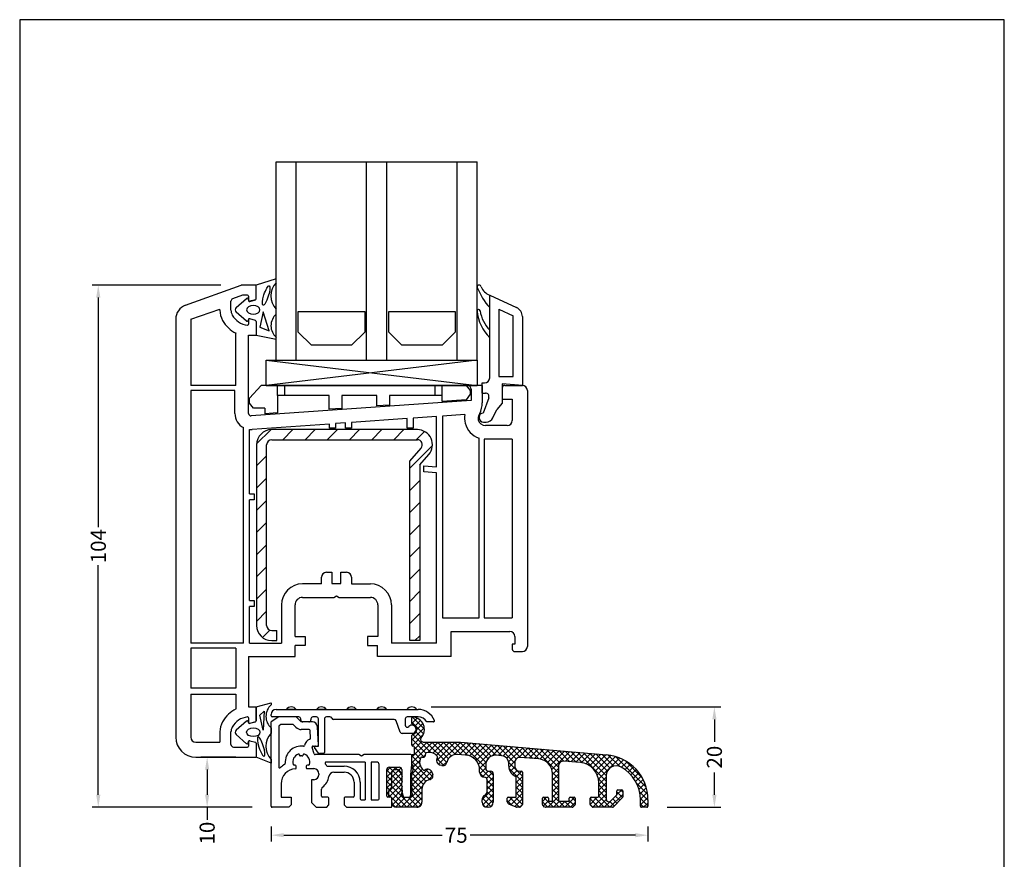
# Model space of a CAD drawing. Extents: x 19 to 215, y 53 to 336.
# Drawn here: x 19 to 215, y 169 to 336 of the extents above; entities that cross this region are included whole.
import ezdxf

# ---------------------------------------------------------------- set-up
doc = ezdxf.new("R2010")
doc.units = 0
doc.header["$LTSCALE"] = 0.2
doc.header["$PDSIZE"] = 5
doc.layers.get('Defpoints').update_dxf_attribs({"linetype": 'CONTINUOUS'})
for name, color, linetype in [('ALUBUND', 7, 'CONTINUOUS'), ('ARMERING', 2, 'CONTINUOUS'), ('DIM', 7, 'CONTINUOUS'), ('GLAS', 4, 'CONTINUOUS'), ('GLAS AFSTANDSKLODS', 6, 'CONTINUOUS'), ('GLASKLODS', 4, 'CONTINUOUS'), ('GLASLISTE', 7, 'CONTINUOUS'), ('GLASPROFIL', 7, 'CONTINUOUS'), ('GUMMILSTE', 9, 'CONTINUOUS'), ('HOVED', 7, 'CONTINUOUS'), ('HOVEDPROFIL', 7, 'CONTINUOUS'), ('SALG_DIM', 7, 'CONTINUOUS')]:
    doc.layers.add(name, color=color, linetype=linetype)
doc.styles.add('Ariel', font='arial.ttf', dxfattribs={"height": 3})
doc.styles.add('DIMTEKST', font='romans.shx', dxfattribs={"height": 3})
doc.dimstyles.new('SALGDIM', dxfattribs={"dimtxt": 4, "dimasz": 2.5, "dimexe": 1.25, "dimexo": 4, "dimtad": 0, "dimdec": 1, "dimdsep": 46, "dimlunit": 6, "dimtxsty": 'DIMTEKST', "dimcen": 2.5, "dimclre": 1, "dimadec": 0, "dimazin": 0, "dimtfac": 1, "dimtdec": 1, "dimtmove": 0, "dimatfit": 3, "dimfxl": 0, "dimtolj": 1, "dimtzin": 0, "dimarcsym": 0})

# ---------------------------------------------------------------- blocks, each defined once
blk = doc.blocks.new('*D47')
at = {"layer": 'Defpoints', "color": 0}
for p in [(66.07, 189.4), (56.33, 179.4), (69.27, 179.4)]:
    blk.add_point(p, dxfattribs=at)
at = {"layer": 'SALG_DIM', "color": 1, "lineweight": -2}
for p, q in [((62.07, 189.4), (55.08, 189.4)), ((65.27, 179.4), (55.08, 179.4))]:
    blk.add_line(p, q, dxfattribs=at)
at = {"layer": 'SALG_DIM', "color": 0, "lineweight": -2}
for p, q in [((56.33, 186.9), (56.33, 181.9)), ((56.33, 179.4), (56.33, 176.9))]:
    blk.add_line(p, q, dxfattribs=at)
at = {"layer": 'SALG_DIM', "color": 0}
for points in [[(55.91, 186.9), (56.74, 186.9), (56.33, 189.4)], [(55.91, 181.9), (56.74, 181.9), (56.33, 179.4)]]:
    blk.add_solid(points, dxfattribs=at)
at = {"layer": 'SALG_DIM', "color": 0, "insert": (56.33, 174.27), "char_height": 3, "attachment_point": 5, "rotation": 90, "style": 'Ariel'}
blk.add_mtext('\\A1;10', dxfattribs=at)
blk = doc.blocks.new('*D48')
at = {"layer": 'Defpoints', "color": 0}
for p in [(34.66, 283.4), (63.07, 283.4), (69.27, 179.4)]:
    blk.add_point(p, dxfattribs=at)
at = {"layer": 'SALG_DIM', "color": 1, "lineweight": -2}
for p, q in [((59.07, 283.4), (33.41, 283.4)), ((65.27, 179.4), (33.41, 179.4))]:
    blk.add_line(p, q, dxfattribs=at)
at = {"layer": 'SALG_DIM', "color": 0, "lineweight": -2}
for p, q in [((34.66, 280.9), (34.66, 235.19)), ((34.66, 181.9), (34.66, 227.6))]:
    blk.add_line(p, q, dxfattribs=at)
at = {"layer": 'SALG_DIM', "color": 0}
for points in [[(34.24, 280.9), (35.07, 280.9), (34.66, 283.4)], [(34.24, 181.9), (35.07, 181.9), (34.66, 179.4)]]:
    blk.add_solid(points, dxfattribs=at)
at = {"layer": 'SALG_DIM', "color": 0, "insert": (34.66, 231.4), "char_height": 3, "attachment_point": 5, "rotation": 90, "style": 'Ariel'}
blk.add_mtext('\\A1;104', dxfattribs=at)
blk = doc.blocks.new('*D49')
at = {"layer": 'Defpoints', "color": 0}
for p in [(69.07, 179.6), (144.07, 179.6), (144.07, 173.85)]:
    blk.add_point(p, dxfattribs=at)
at = {"layer": 'SALG_DIM', "color": 1, "lineweight": -2}
for p, q in [((69.07, 175.6), (69.07, 172.6)), ((144.07, 175.6), (144.07, 172.6))]:
    blk.add_line(p, q, dxfattribs=at)
at = {"layer": 'SALG_DIM', "color": 0, "lineweight": -2}
for p, q in [((71.57, 173.85), (103.14, 173.85)), ((141.57, 173.85), (108.68, 173.85))]:
    blk.add_line(p, q, dxfattribs=at)
at = {"layer": 'SALG_DIM', "color": 0}
for points in [[(71.57, 174.27), (71.57, 173.44), (69.07, 173.85)], [(141.57, 174.27), (141.57, 173.44), (144.07, 173.85)]]:
    blk.add_solid(points, dxfattribs=at)
at = {"layer": 'SALG_DIM', "color": 0, "insert": (105.91, 173.85), "char_height": 3, "attachment_point": 5, "style": 'Ariel'}
blk.add_mtext('\\A1;75', dxfattribs=at)
blk = doc.blocks.new('550400_ARMIERUNG')
at = {"layer": 'ARMERING'}
h = blk.add_hatch(dxfattribs=at)
h.set_pattern_fill('ANSI31', color=256, scale=25, style=0)
h.set_pattern_definition([(45, (0, 0), (-2.2097, 2.2097), [])])
h.paths.add_polyline_path([(14.5, 42), (-14.5, 42, 0.414214), (-17.5, 39), (-17.5, 3, 0.414214), (-14.5, 0), (-13.5, 0), (-13.5, 2), (-14.5, 2, -0.414214), (-15.5, 3), (-15.5, 39, -0.414214), (-14.5, 40), (14.5, 40, -0.643013), (15.26, 38.34), (13, 35.75), (13, 0), (15, 0), (15, 35), (16.77, 37.03, 0.643013)])
for p, q in [((14.5, 42), (-14.5, 42)), ((-14.5, 40), (14.5, 40)), ((-17.5, 39), (-17.5, 3)), ((-15.5, 3), (-15.5, 39)), ((13, 35.75), (15.26, 38.34)), ((13, 0), (13, 35.75)), ((15, 35), (16.77, 37.03)), ((15, 35), (15, 0)), ((-14.5, 2), (-13.5, 2)), ((-13.5, 0), (-13.5, 2)), ((15, 0), (13, 0)), ((-14.5, 0), (-13.5, 0))]:
    blk.add_line(p, q, dxfattribs=at)
for centre, radius, start, end in [((-14.5, 39), 3, 90, 180), ((14.5, 39), 3, 319.0339, 90), ((-14.5, 39), 1, 90, 180), ((14.5, 39), 1, 319.0339, 90), ((-14.5, 3), 3, 180, 270), ((-14.5, 3), 1, 180, 270)]:
    blk.add_arc(centre, radius, start, end, dxfattribs=at)
blk = doc.blocks.new('550400_FLG-T94')
at = {"layer": 'HOVEDPROFIL'}
for p, q in [((-26.03, 81.99), (-15, 86)), ((-12, 86), (-15, 86)), ((-12, 83.24), (-12, 86)), ((-17, 81), (-17, 82.78)), ((-14.68, 83.97), (-16.67, 83.25)), ((-13.7, 84), (-14.51, 84)), ((-13.5, 83.8), (-13.5, 82.95)), ((-12.15, 83.05), (-13.25, 82.76)), ((-25, 79.17), (-19.2, 81.17)), ((-19.2, 81), (-19.2, 81.17)), ((-28, 79.17), (-28, -4)), ((-25, 79.17), (-25, 66)), ((-13.5, 79.05), (-13.5, 78.2)), ((-12.15, 78.95), (-13.25, 79.24)), ((-12, 78.76), (-12, 76)), ((-16, 66), (-16, 76.42)), ((-13.5, 60.44), (-13.5, 76)), ((-13.5, 76), (-12, 76)), ((-16, 66), (-25, 66)), ((-25, 65), (-25, 14.7)), ((-16.2, 65), (-25, 65)), ((-16.2, 60.44), (-16.2, 65)), ((30.5, 66), (30.8, 65.18)), ((33, 66), (30.5, 66)), ((30.8, 65.18), (30.8, 63)), ((33, 66), (33, 62.54)), ((37, 65.5), (37, 63.3)), ((37.5, 66), (41, 66)), ((42, 65), (42, 14)), ((30.8, 63), (-12.97, 59.94)), ((37, 63.3), (39, 63.3)), ((39, 63.3), (39, 59)), ((18.1, 59.41), (7, 58.63)), ((18.1, 57.5), (18.1, 59.41)), ((23.9, 59.81), (19.3, 59.49)), ((19.3, 59.49), (19.3, 57.5)), ((23.9, 49.78), (23.9, 59.81)), ((29.58, 60.21), (25.1, 59.9)), ((25.1, 59.9), (25.1, 19.7)), ((32.31, 59.94), (32.52, 60.4)), ((-14.5, 14.7), (-14.5, 57.61)), ((-13.3, 44.4), (-13.3, 57.26)), ((2.6, 58.32), (-12.78, 57.25)), ((2.6, 57.5), (2.6, 58.32)), ((3.8, 57.5), (2.6, 57.5)), ((5.8, 58.55), (3.8, 58.41)), ((3.8, 58.41), (3.8, 57.5)), ((5.8, 57.5), (5.8, 58.55)), ((7, 57.5), (5.8, 57.5)), ((7, 58.63), (7, 57.5)), ((19.3, 57.5), (18.1, 57.5)), ((38, 58), (33.69, 58)), ((32.4, 19.7), (32.4, 55.5)), ((33.4, 55.3), (33.4, 19.7)), ((39, 55.3), (33.4, 55.3)), ((39, 55.3), (39, 19.7)), ((21.4, 50), (23.9, 49.78)), ((21.4, 48.8), (21.4, 50)), ((23.9, 48.58), (21.4, 48.8)), ((23.9, 14.7), (23.9, 48.58)), ((-13.3, 44.4), (-12.4, 44.4)), ((-13.3, 23.2), (-13.3, 43.2)), ((-12.4, 43.2), (-13.3, 43.2)), ((-12.4, 44.4), (-12.4, 43.2)), ((1, 26.5), (1, 27.8)), ((2, 28.8), (3.1, 28.8)), ((3.1, 28.8), (3.1, 26.6)), ((4.9, 28.8), (6, 28.8)), ((4.9, 26.6), (4.9, 28.8)), ((7, 27.8), (7, 26.5)), ((1, 26.5), (-2.75, 26.5)), ((3.1, 26.6), (4.9, 26.6)), ((7, 26.5), (10.75, 26.5)), ((-2.75, 23.8), (3.48, 23.8)), ((3.48, 23.8), (4, 24.1)), ((4, 24.1), (4.52, 23.8)), ((4.52, 23.8), (10.75, 23.8)), ((-13.3, 23.2), (-12.4, 23.2)), ((-13.3, 14.7), (-13.3, 22)), ((-12.4, 22), (-13.3, 22)), ((-12.4, 23.2), (-12.4, 22)), ((-6.95, 22.3), (-6.95, 14.7)), ((-4.25, 16), (-4.25, 22.3)), ((12.25, 22.3), (12.25, 16)), ((14.95, 22.3), (14.95, 14.7)), ((25.1, 19.7), (32.4, 19.7)), ((33.4, 19.7), (39, 19.7)), ((-4.25, 16), (-2.2, 16)), ((-2.2, 16), (-2.2, 14.2)), ((12.25, 16), (10.2, 16)), ((10.2, 16), (10.2, 14.2)), ((26.8, 17), (38.5, 17)), ((26.8, 12), (26.8, 17)), ((39.5, 16), (39.5, 14.5)), ((-14.5, 14.7), (-25, 14.7)), ((-13.3, 14.7), (-6.95, 14.7)), ((-4.2, 12), (-4.2, 14.2)), ((-2.2, 14.2), (-4.2, 14.2)), ((10.2, 14.2), (12.2, 14.2)), ((12.2, 12), (12.2, 14.2)), ((23.9, 14.7), (14.95, 14.7)), ((39.5, 14.5), (39, 14.5)), ((39, 14.5), (39, 13.5)), ((-16, 13.7), (-25, 13.7)), ((-25, 13.7), (-25, 5.7)), ((-16, 13.7), (-16, 12)), ((-16, 12), (-16, 5.7)), ((-13.5, 12), (-4.2, 12)), ((-13.5, 12), (-13.5, 2)), ((26.8, 12), (12.2, 12)), ((39.5, 13), (41, 13)), ((-16, 5.7), (-25, 5.7)), ((-25, 4.5), (-16, 4.5)), ((-25, 4.5), (-25, -4.04)), ((-16, 4.5), (-16, 1.58)), ((-13.5, 2), (-12, 2)), ((-12, 2), (-12, -0.76)), ((-13.5, -0.2), (-13.5, -1.05)), ((-13.25, -1.24), (-12.15, -0.95)), ((-19.2, -3), (-19.2, -5.04)), ((-17, -5.5), (-17, -3)), ((-24, -5.04), (-19.2, -5.04)), ((-13.5, -4.95), (-13.5, -5.8)), ((-13.25, -4.76), (-12.15, -5.05)), ((-12, -5.24), (-12, -8)), ((-16.5, -6), (-13.7, -6)), ((-24, -8), (-12, -8))]:
    blk.add_line(p, q, dxfattribs=at)
for centre, radius, start, end in [((-16.5, 82.78), 0.5, 109.9996, 180), ((-14.51, 83.5), 0.5, 90, 110.0122), ((-13.7, 83.8), 0.2, 0, 90), ((-13.3, 82.95), 0.2, 180, 285), ((-12.2, 83.24), 0.2, 285, 0), ((-25, 79.17), 3, 110, 180), ((-15, 81), 4.2, 180, 209.131), ((-15, 81), 2, 180, 209.131), ((-13.25, 81.97), 6.2, 209.131, 243.7002), ((-13.25, 81.97), 4, 209.131, 263.2443), ((-13.3, 79.05), 0.2, 75, 180), ((-12.2, 78.76), 0.2, 0, 75), ((-13.7, 78.2), 0.2, 263.2443, 0), ((37.5, 65.5), 0.5, 90, 180), ((41, 65), 1, 0, 90), ((28, 62.53), 5, 334.8107, 0.1893), ((-13, 60.44), 3.2, 180, 242.0468), ((-13, 60.44), 0.5, 180, 274), ((33.4, 59.43), 3.9, 168.5541, 194.0217), ((33.4, 59.43), 1.2, 155, 180), ((33.4, 59.43), 1.2, 180, 192.6928), ((33.7, 59.5), 1.5, 192.8324, 269.8604), ((38, 59), 1, 270, 0), ((-13, 60.44), 3.2, 264.6206, 273.9979), ((33.7, 59.5), 4.2, 193.9754, 252.0423), ((2, 27.8), 1, 90, 180), ((6, 27.8), 1, 0, 90), ((-2.75, 22.3), 4.2, 90, 180), ((10.75, 22.3), 4.2, 0, 90), ((-2.75, 22.3), 1.5, 90, 180), ((10.75, 22.3), 1.5, 0, 90), ((38.5, 16), 1, 0, 90), ((41, 14), 1, 270, 0), ((39.5, 13.5), 0.5, 180, 270), ((-13.25, -3.97), 6.2, 116.2998, 150.869), ((-15, -3), 4.2, 150.869, 180), ((-13.25, -3.97), 4, 96.7557, 150.869), ((-13.7, -0.2), 0.2, 0, 96.7557), ((-13.3, -1.05), 0.2, 180, 285), ((-12.2, -0.76), 0.2, 285, 359.9891), ((-15, -3), 2, 150.869, 180), ((-24, -4), 4, 180, 270), ((-24, -4.04), 1, 180, 270), ((-16.5, -5.5), 0.5, 180, 270), ((-13.7, -5.8), 0.2, 270, 0), ((-13.3, -4.95), 0.2, 75, 180), ((-12.2, -5.24), 0.2, 0, 75)]:
    blk.add_arc(centre, radius, start, end, dxfattribs=at)
blk = doc.blocks.new('A$C07972480')
at = {"layer": 'GLASPROFIL', "color": 8}
for p, q in [((-13.24, 0), (0, 0)), ((-13.24, -4.09), (-13.24, 0)), ((0, 0), (0, -4.09)), ((4.76, 0), (18, 0)), ((4.76, -4.09), (4.76, 0)), ((18, 0), (18, -4.09)), ((-10.62, -6.71), (-13.24, -4.09)), ((0, -4.09), (-2.62, -6.71)), ((7.38, -6.71), (4.76, -4.09)), ((18, -4.09), (15.38, -6.71)), ((-2.62, -6.71), (-10.62, -6.71)), ((15.38, -6.71), (7.38, -6.71))]:
    blk.add_line(p, q, dxfattribs=at)
blk = doc.blocks.new('A$C2EC95AD5')
at = {"layer": 'GLAS'}
for p, q in [((-40, -39.5), (-40, 0)), ((-40, 0), (0, 0)), ((-36, -39.5), (-36, 0)), ((-22, -39.5), (-22, 0)), ((-18, -39.5), (-18, 0)), ((-4, -39.5), (-4, 0)), ((0, -39.5), (0, 0))]:
    blk.add_line(p, q, dxfattribs=at)
blk = doc.blocks.new('A$C6C295535')
at = {"layer": 'GLASKLODS'}
for p, q in [((-42, -5), (-42, 0)), ((-42, 0), (0, 0)), ((-42, 0), (0, -5)), ((0, 0), (-42, -5)), ((0, 0), (0, -5)), ((-42, -5), (0, -5))]:
    blk.add_line(p, q, dxfattribs=at)
blk = doc.blocks.new('A$C1FBB4D97')
at = {"layer": 'GLASLISTE'}
for p, q in [((0, 0), (5.34, -2.46)), ((0, -16.5), (0, 0)), ((1.8, -2.81), (4.7, -4.15)), ((1.8, -2.81), (1.8, -16.2)), ((4.7, -16.2), (4.7, -4.15)), ((6.5, -4.28), (6.5, -18)), ((-1.5, -17.5), (-1, -17.5)), ((-1.5, -19.5), (-1.5, -17.5)), ((1.8, -16.2), (4.7, -16.2)), ((-1.5, -19.5), (-0.84, -19.5)), ((6.5, -18), (2.5, -17.65)), ((2.5, -17.65), (2.5, -21.5)), ((-0.19, -20.44), (-1.3, -23.5)), ((2.5, -21.5), (1.4, -22.81)), ((0.64, -24.43), (1.4, -22.81)), ((-2.1, -24.4), (-2.1, -24.3)), ((-1.2, -25.3), (-0.72, -25.3))]:
    blk.add_line(p, q, dxfattribs=at)
for centre, radius, start, end in [((4.5, -4.28), 2, 0, 65.2249), ((-1, -16.5), 1, 270, 0), ((-0.84, -20.2), 0.7, 340, 90), ((-1.3, -24.3), 0.8, 90, 180), ((-1.2, -24.4), 0.9, 180, 270), ((-0.72, -23.8), 1.5, 270, 335)]:
    blk.add_arc(centre, radius, start, end, dxfattribs=at)
blk = doc.blocks.new('A$C41F512D0')
at = {"layer": 'GUMMILSTE'}
for centre, radius, start, end in [((-2.1, 1.6), 0.4, 89.9903, 193.6079), ((-2.11, 1.57), 0.426, 12.5459, 88.5686), ((10.71, 6.93), 14.27, 202.3389, 221.3658), ((0.95, 2.66), 2.82, 200.6012, 250.3582), ((-2.2, -3.16), 0.3, 90, 185.067), ((6, -2.43), 8.53, 185.0899, 225.3403), ((-2.2, -3.16), 0.3, 8.5934, 90), ((5.2, -2.04), 7.19, 188.6242, 223.6582)]:
    blk.add_arc(centre, radius, start, end, dxfattribs=at)
blk = doc.blocks.new('A$C3B757C23')
at = {"layer": 'DIM'}
for name in ['A$C41F512D0', 'A$C1FBB4D97']:
    blk.add_blockref(name, (0, 0), dxfattribs=at)

msp = doc.modelspace()

# ---------------------------------------------------------------- hatches: boundary and pattern name
at = {"layer": 'ALUBUND'}
h = msp.add_hatch(dxfattribs=at)
h.set_pattern_fill('ANSI37', color=2, scale=0.25, style=0)
h.set_pattern_definition([(45, (-41.4316, 13.83135), (-0.561266, 0.561266), []), (135, (-41.4316, 13.83135), (-0.561266, -0.561266), [])])
h.paths.add_polyline_path([(96.37, 181.4, 0.413458), (96.87, 181.9), (96.87, 185.9), (97.07, 187.9), (97.07, 188.07), (97.07, 189.7, -0.414213), (97.27, 189.9), (97.37, 189.9, 0.414213), (97.57, 190.1), (97.57, 191.4, 0.414214), (97.37, 191.6), (97.27, 191.6, -0.414213), (97.07, 191.8), (97.07, 193.71, -0.365978), (97.24, 193.91, 0.845158), (97.24, 195.88, -0.365984), (97.07, 196.08), (97.07, 197.19, -0.439947), (97.29, 197.39, -0.617743), (98.94, 193.23, 0.648232), (99.31, 192.4), (106.77, 192.4), (135.86, 189.85, -0.388879), (144.07, 180.89), (144.07, 179.6, -0.414214), (143.87, 179.4), (142.77, 179.4, -0.414214), (142.57, 179.6), (142.57, 180.89, 0.270755), (138.75, 187.42, 0.573867), (135.77, 185.68), (135.77, 181, 0.668179), (136.63, 180.65), (137.81, 181.84, 0.198912), (137.87, 181.98), (137.87, 182.7, -0.414214), (138.07, 182.9), (138.87, 182.9, -0.414214), (139.07, 182.7), (139.07, 181.4), (137.07, 179.4), (133.07, 179.4), (132.57, 179.9), (132.57, 181.2, -0.414214), (132.77, 181.4), (134.07, 181.4, 0.414214), (134.27, 181.6), (134.27, 184.32, 0.388879), (130.62, 188.3), (127.36, 188.59, 0.440011), (126.27, 187.59), (126.27, 180.8, 0.414214), (126.47, 180.6), (128.17, 180.6, 0.414214), (128.37, 180.8), (128.37, 181.2, -0.414214), (128.57, 181.4), (129.37, 181.4, -0.414214), (129.57, 181.2), (129.57, 179.9), (129.07, 179.4), (123.57, 179.4), (123.07, 179.9), (123.07, 181.2, -0.414214), (123.27, 181.4), (124.07, 181.4, -0.414214), (124.27, 181.2), (124.27, 180.8, 0.414214), (124.47, 180.6), (124.87, 180.6, 0.414214), (125.07, 180.8), (125.07, 186.04, 0.388879), (122.33, 189.03), (118.66, 189.35, 0.440011), (117.57, 188.35), (117.57, 187.6, 0.414214), (118.57, 186.6), (118.87, 186.6, -0.414214), (119.07, 186.4), (119.07, 179.9), (118.57, 179.4), (117.87, 179.4), (116.37, 180.06, -0.296396), (116.07, 180.52), (116.07, 181.2, -0.414214), (116.27, 181.4), (117.67, 181.4, 0.414214), (117.87, 181.6), (117.87, 185.37, 0.305644), (117.75, 185.56, -0.305644), (116.37, 187.6), (116.37, 188.17, 0.388879), (115, 189.67), (113.95, 189.76, 0.440011), (111.77, 187.77), (111.77, 187.1, 0.414214), (112.27, 186.6), (112.77, 186.6, -0.414214), (113.27, 186.1), (113.27, 180.4, -0.414214), (112.27, 179.4), (112.07, 179.4, -0.414214), (111.07, 180.4), (111.07, 180.9, -0.267949), (111.57, 181.76, 0.267949), (112.07, 182.63), (112.07, 184.9, 0.414214), (111.57, 185.4), (111.57, 185.4, -0.414214), (110.57, 186.4), (110.57, 186.81, 0.388879), (107.83, 189.79), (106.18, 189.94, 0.381393), (104.04, 188.35, -0.432252), (103.05, 187.73), (102.73, 187.82, -0.508208), (102.15, 189.32, 0.310868), (102.14, 189.55, 0.329424), (99.93, 190.24, 0.39204), (99.8, 190, -0.630592), (99.12, 189.41, 0.39204), (98.86, 189.33, 0.374486), (99.42, 186.83, 0.310868), (99.64, 186.82, -0.508208), (101.15, 186.24), (101.24, 185.91, -0.427003), (100.64, 184.92, 0.35162), (99.07, 182.97), (99.07, 180.4, -0.414214), (98.07, 179.4), (94.07, 179.4, -0.414213), (93.07, 180.4), (93.07, 180.4), (93.07, 180.4), (93.07, 181.2, 0.42098), (92.87, 181.4, -0.005086), (92.87, 181.4), (92.27, 181.4, -0.414214), (92.07, 181.6), (92.07, 186.9, -0.414214), (92.57, 187.4), (94.57, 187.4, -0.414214), (95.07, 186.9), (95.07, 185.8), (95.17, 185.45, -0.339454), (95.07, 185.22), (95.07, 185.22), (95.07, 184.66), (95.15, 184.48, -0.388899), (95.07, 184.22), (95.07, 183.66), (95.15, 183.48, -0.388899), (95.07, 183.22), (95.14, 182.51), (95.15, 182.48, -0.163434), (95.17, 182.35), (95.26, 181.81, 0.363239), (95.76, 181.4)])
h.paths.add_polyline_path([(93.66, 186.9, 0.198913), (93.51, 186.84), (93.13, 186.46, 0.198913), (93.07, 186.31), (93.07, 183.4), (92.47, 182.8), (92.47, 182.71, -0.198912), (92.53, 182.86), (93.01, 183.34, 0.198913), (93.07, 183.48), (93.07, 186.4), (93.57, 186.9)], flags=16)

# ---------------------------------------------------------------- linework, layer by layer
at = {"layer": 'ALUBUND', "color": 8}
for p, q in [((70.07, 198.9), (98.3, 198.9)), ((74.07, 198.9), (72.07, 198.9)), ((80.07, 198.9), (78.07, 198.9)), ((86.07, 198.9), (84.07, 198.9)), ((92.07, 198.9), (90.07, 198.9)), ((92.01, 198.98), (91.92, 198.9)), ((69.07, 197.6), (69.07, 197.9)), ((70.57, 197.4), (69.07, 196.4)), ((69.07, 179.6), (69.07, 196.4)), ((74.57, 197.4), (69.27, 197.4)), ((74.07, 197.4), (70.57, 197.4)), ((75.07, 196.4), (74.07, 197.4)), ((74.97, 196.8), (74.97, 197)), ((77.28, 196.4), (75.07, 196.4)), ((76.57, 196.4), (75.37, 196.4)), ((76.97, 197), (76.97, 196.8)), ((78.07, 197.4), (77.37, 197.4)), ((78.47, 191.6), (78.47, 197)), ((79.67, 197), (79.67, 190.3)), ((80.77, 197.4), (80.07, 197.4)), ((93.57, 196.9), (81.51, 196.9)), ((94.78, 194.36), (93.95, 196.63)), ((95.77, 197), (95.77, 195.76)), ((98.3, 197.4), (96.17, 197.4)), ((101.37, 196.4), (100.03, 196.4)), ((70.57, 195.49), (70.57, 187.44)), ((70.98, 195.86), (70.66, 195.65)), ((73.37, 195.9), (71.09, 195.9)), ((74.01, 195.34), (73.51, 195.84)), ((76.62, 194.9), (75.07, 194.9)), ((76.9, 193.17), (76.82, 194.71)), ((78.47, 191.81), (78.28, 195.45)), ((97.36, 194.1), (95.15, 194.1)), ((77.63, 190.03), (77.2, 191.33)), ((77.4, 191.6), (78.27, 191.6)), ((78.51, 190.18), (77.71, 191.28)), ((77.87, 191.6), (78.47, 191.6)), ((74.72, 189.79), (74.72, 189.83)), ((75.42, 189.83), (75.42, 189.79)), ((86.55, 189.9), (77.82, 189.9)), ((79.47, 190.1), (78.67, 190.1)), ((87.77, 188.4), (79.99, 188.4)), ((87.07, 189.6), (86.55, 189.9)), ((87.59, 189.9), (87.07, 189.6)), ((96.87, 189.9), (87.59, 189.9)), ((87.77, 188.4), (87.77, 180.9)), ((88.97, 188.4), (88.97, 180.9)), ((90.07, 188.4), (88.97, 188.4)), ((73.87, 187.8), (73.63, 187.8)), ((74.07, 187.29), (74.07, 187.6)), ((76.07, 187.6), (76.07, 187.3)), ((76.52, 187.8), (76.27, 187.8)), ((76.27, 187.1), (77.57, 187.1)), ((80.17, 187.6), (83.57, 187.6)), ((81.54, 186.4), (83.57, 186.4)), ((90.57, 181.1), (90.57, 187.9)), ((92.07, 181.6), (92.07, 186.9)), ((92.57, 187.4), (94.57, 187.4)), ((95.07, 186.9), (95.07, 185.8)), ((96.87, 185.9), (97.07, 187.9)), ((97.07, 187.9), (97.07, 188.07)), ((77.07, 184.7), (77.07, 180.48)), ((77.57, 184.9), (77.27, 184.9)), ((78.57, 186.1), (78.57, 185.9)), ((85.57, 184.4), (85.57, 181.6)), ((86.77, 184.4), (86.77, 181.1)), ((95.07, 185.22), (95.07, 184.66)), ((96.87, 181.9), (96.87, 185.9)), ((71.07, 184.1), (71.07, 181.4)), ((79.07, 181.6), (79.07, 183.02)), ((95.07, 183.66), (95.07, 184.22)), ((95.07, 183.22), (95.14, 182.51)), ((95.17, 182.35), (95.26, 181.81)), ((71.07, 181.4), (73.07, 181.4)), ((73.07, 181.4), (73.07, 179.9)), ((77.13, 180.34), (78.01, 179.46)), ((80.37, 181.4), (79.27, 181.4)), ((80.57, 179.98), (80.57, 181.2)), ((83.57, 181.2), (83.57, 179.9)), ((85.37, 181.4), (83.77, 181.4)), ((86.97, 180.9), (87.77, 180.9)), ((88.97, 180.9), (90.37, 180.9)), ((92.87, 181.4), (92.27, 181.4)), ((93.07, 179.6), (93.07, 180.4)), ((72.57, 179.4), (69.27, 179.4)), ((73.07, 179.9), (72.57, 179.4)), ((78.16, 179.4), (79.99, 179.4)), ((80.13, 179.46), (80.51, 179.84)), ((83.57, 179.9), (84.07, 179.4)), ((84.07, 179.4), (92.87, 179.4))]:
    msp.add_line(p, q, dxfattribs=at)
at = {"layer": 'ALUBUND', "linetype": 'Continuous'}
for p, q in [((97.07, 196.08), (97.07, 197.19)), ((97.07, 191.8), (97.07, 193.71)), ((99.31, 192.4), (106.76, 192.4)), ((106.78, 192.4), (135.86, 189.85)), ((97.37, 191.6), (97.27, 191.6)), ((97.57, 190.1), (97.57, 191.4)), ((97.07, 188.07), (97.07, 189.7)), ((97.27, 189.9), (97.37, 189.9)), ((107.83, 189.79), (106.18, 189.94)), ((115, 189.67), (113.95, 189.76)), ((116.37, 187.6), (116.37, 188.17)), ((117.57, 188.35), (117.57, 187.6)), ((122.33, 189.03), (118.66, 189.35)), ((130.62, 188.3), (127.36, 188.59)), ((93.07, 183.48), (93.07, 186.31)), ((93.13, 186.46), (93.51, 186.84)), ((93.66, 186.9), (94.01, 186.9)), ((96.98, 185.45), (97.37, 186.89)), ((97.37, 186.94), (97.37, 187.69)), ((101.15, 186.24), (101.24, 185.91)), ((103.05, 187.73), (102.73, 187.82)), ((110.57, 186.4), (110.57, 186.81)), ((111.77, 187.77), (111.77, 187.1)), ((112.27, 186.6), (112.77, 186.6)), ((118.57, 186.6), (118.87, 186.6)), ((119.07, 186.4), (119.07, 179.98)), ((126.27, 187.59), (126.27, 180.8)), ((94.94, 184.94), (95.15, 184.48)), ((94.98, 186.16), (95.17, 185.45)), ((95.07, 185.22), (95.02, 185.19)), ((96.99, 184.48), (97.2, 184.94)), ((97.12, 185.19), (97.07, 185.22)), ((111.57, 185.4), (111.57, 185.4)), ((112.07, 182.63), (112.07, 184.9)), ((113.27, 186.1), (113.27, 180.4)), ((117.87, 181.6), (117.87, 185.37)), ((125.07, 180.8), (125.07, 186.04)), ((134.27, 181.6), (134.27, 184.32)), ((135.77, 185.68), (135.77, 181)), ((92.47, 181.6), (92.47, 182.71)), ((92.53, 182.86), (93.01, 183.34)), ((94.94, 183.94), (95.15, 183.48)), ((94.94, 182.94), (95.15, 182.48)), ((95.07, 184.22), (95.02, 184.19)), ((95.07, 183.22), (95.02, 183.19)), ((96.99, 183.48), (97.2, 183.94)), ((96.99, 182.48), (97.2, 182.94)), ((97.12, 184.19), (97.07, 184.22)), ((97.12, 183.19), (97.07, 183.22)), ((99.07, 182.97), (99.07, 180.4)), ((137.87, 181.98), (137.87, 182.7)), ((138.07, 182.9), (138.87, 182.9)), ((139.07, 182.7), (139.07, 181.48)), ((92.87, 181.4), (92.67, 181.4)), ((93.07, 180.4), (93.07, 181.2)), ((94.94, 181.94), (95.14, 181.51)), ((95.07, 182.22), (95.02, 182.19)), ((95.32, 181.4), (96.82, 181.4)), ((97.01, 181.51), (97.2, 181.94)), ((97.12, 182.19), (97.07, 182.22)), ((111.07, 180.4), (111.07, 180.9)), ((116.07, 180.52), (116.07, 181.2)), ((116.27, 181.4), (117.67, 181.4)), ((123.07, 179.98), (123.07, 181.2)), ((123.27, 181.4), (124.07, 181.4)), ((124.27, 181.2), (124.27, 180.8)), ((124.47, 180.6), (124.87, 180.6)), ((126.47, 180.6), (128.17, 180.6)), ((128.37, 180.8), (128.37, 181.2)), ((128.57, 181.4), (129.37, 181.4)), ((129.57, 181.2), (129.57, 179.98)), ((132.57, 179.98), (132.57, 181.2)), ((132.77, 181.4), (134.07, 181.4)), ((136.63, 180.65), (137.81, 181.84)), ((139.01, 181.34), (137.13, 179.46)), ((142.57, 179.6), (142.57, 180.89)), ((144.07, 180.89), (144.07, 179.6)), ((98.07, 179.4), (94.07, 179.4)), ((112.27, 179.4), (112.07, 179.4)), ((117.83, 179.41), (116.37, 180.06)), ((118.49, 179.4), (117.91, 179.4)), ((119.01, 179.84), (118.63, 179.46)), ((123.51, 179.46), (123.13, 179.84)), ((128.99, 179.4), (123.66, 179.4)), ((129.51, 179.84), (129.13, 179.46)), ((133.01, 179.46), (132.63, 179.84)), ((136.99, 179.4), (133.16, 179.4)), ((143.87, 179.4), (142.77, 179.4))]:
    msp.add_line(p, q, dxfattribs=at)
at = {"layer": 'ALUBUND'}
for p, q in [((97.07, 188.07), (97.07, 189.7)), ((93.07, 180.4), (93.07, 181.2)), ((95.76, 181.4), (96.37, 181.4))]:
    msp.add_line(p, q, dxfattribs=at)
at = {"layer": 'ALUBUND', "color": 1}
msp.add_line((147.87, 179.4), (158.55, 179.4), dxfattribs=at)
at = {"layer": 'ALUBUND', "color": 8}
for centre, radius, start, end in [((70.07, 197.9), 1, 90, 180), ((73.07, 198.15), 1.25, 36.8699, 143.1301), ((79.07, 198.15), 1.25, 36.8699, 143.1301), ((85.07, 198.15), 1.25, 36.8699, 143.1301), ((91.07, 198.15), 1.25, 36.8699, 143.1301), ((97.07, 198.15), 1.25, 36.8699, 143.1301), ((98.3, 195.4), 3.5, 21.3237, 90), ((69.27, 197.6), 0.2, 180, 270), ((74.57, 197), 0.4, 360, 90), ((75.37, 196.8), 0.4, 180, 270), ((76.57, 196.8), 0.4, 270, 0), ((77.37, 197), 0.4, 90, 180), ((77.28, 195.4), 1, 2.9999, 90), ((78.07, 197), 0.4, 360, 90), ((80.07, 197), 0.4, 90, 180), ((80.77, 197), 0.4, 22.0243, 90), ((81.51, 197.3), 0.4, 202.0243, 270), ((93.57, 196.5), 0.4, 20, 90), ((96.17, 197), 0.4, 90, 180), ((98.3, 195.4), 2, 30, 90), ((101.37, 196.6), 0.2, 270, 21.3237), ((70.77, 195.49), 0.2, 123.69, 180), ((71.09, 195.7), 0.2, 90, 123.6901), ((73.37, 195.7), 0.2, 44.9999, 89.9998), ((75.07, 196.4), 1.5, 225.0001, 270), ((76.62, 194.7), 0.2, 2.9999, 90), ((95.15, 194.5), 0.4, 200.0001, 270.0001), ((96.17, 195.76), 0.4, 180, 316.0544), ((97.07, 194.9), 0.85, 289.7499, 136.0545), ((77.4, 191.4), 1.7, 111.5096, 168.8054), ((76.7, 193.16), 0.2, 291.5097, 3), ((75.07, 188.4), 3.2, 82.2404, 184.2735), ((75.53, 191.77), 0.2, 262.2404, 348.8056), ((77.4, 191.4), 0.2, 90, 197.9999), ((77.87, 191.4), 0.2, 89.9999, 216.0273), ((78.27, 191.8), 0.2, 270, 3), ((78.67, 190.3), 0.2, 216.0277, 270.0003), ((79.47, 190.3), 0.2, 270, 0), ((75.07, 188.4), 1.7, 111.5102, 195.466), ((74.52, 189.79), 0.2, 0, 111.5102), ((74.92, 189.83), 0.2, 180.0001, 275.9699), ((75.07, 188.4), 1.24, 84.03, 95.97), ((75.22, 189.83), 0.2, 264.03, 359.9998), ((75.62, 189.79), 0.2, 68.4899, 180.0001), ((75.07, 188.4), 1.7, 344.534, 68.4898), ((77.82, 190.1), 0.2, 198, 270), ((79.99, 188.2), 0.2, 90, 221.0145), ((90.07, 187.9), 0.5, 360, 90), ((96.87, 189.7), 0.2, 360, 90), ((70.77, 187.44), 0.2, 179.9999, 314.5978), ((74.07, 184.1), 4.5, 120.5725, 134.5979), ((74.07, 184.1), 3, 93.5833, 180), ((71.68, 188.14), 0.2, 300.5723, 4.2735), ((73.63, 188), 0.2, 195.466, 270), ((73.87, 187.6), 0.2, 360, 90), ((73.87, 187.29), 0.2, 273.5833, 360), ((76.27, 187.6), 0.2, 90, 180), ((76.27, 187.3), 0.2, 180, 270), ((76.52, 188), 0.2, 269.9999, 344.5338), ((77.57, 186.1), 1, 360, 90), ((77.57, 186.1), 3, 30, 41.0145), ((81.54, 185.4), 1, 90, 172.8192), ((83.57, 184.4), 3.2, 360, 90), ((83.57, 184.4), 2, 360, 90), ((92.57, 186.9), 0.5, 90, 180), ((94.57, 186.9), 0.5, 360, 90), ((77.27, 184.7), 0.2, 90, 180), ((77.57, 185.9), 1, 270, 0), ((77.57, 185.9), 3, 304.8499, 352.8193), ((79.57, 183.02), 0.5, 124.85, 180.0001), ((77.27, 180.48), 0.2, 180, 225), ((79.27, 181.6), 0.2, 180, 270), ((80.37, 181.2), 0.2, 360, 90), ((83.77, 181.2), 0.2, 90, 180), ((85.37, 181.6), 0.2, 270, 0), ((86.97, 181.1), 0.2, 180, 270), ((90.37, 181.1), 0.2, 270, 0), ((92.27, 181.6), 0.2, 180, 270), ((95.76, 181.9), 0.5, 190.0001, 270), ((96.37, 181.9), 0.5, 270, 0), ((69.27, 179.6), 0.2, 180, 270), ((78.16, 179.6), 0.2, 225, 270), ((79.99, 179.6), 0.2, 270, 315), ((80.37, 179.98), 0.2, 315, 0), ((92.87, 179.6), 0.2, 270, 0)]:
    msp.add_arc(centre, radius, start, end, dxfattribs=at)
at = {"layer": 'ALUBUND', "linetype": 'Continuous'}
for centre, radius, start, end in [((97.27, 197.19), 0.2, 85.0113, 179.9992), ((97.27, 196.08), 0.2, 179.9992, 260.4064), ((97.07, 194.9), 2.5, 318.1897, 85.0113), ((97.07, 194.9), 1, 279.5941, 80.4064), ((97.27, 193.71), 0.2, 99.5941, 180.0002), ((99.31, 192.9), 0.5, 138.1897, 270), ((106.76, 192.2), 0.2, 85, 90), ((97.27, 191.8), 0.2, 180.0002, 270), ((97.37, 191.4), 0.2, 360, 90), ((100, 190.05), 0.2, 109.2475, 194.8762), ((100.57, 188.4), 1.95, 36.315, 109.2475), ((97.27, 189.7), 0.2, 90.0001, 180.0001), ((97.37, 190.1), 0.2, 270.0001, 0), ((100.57, 188.4), 1.95, 151.564, 233.685), ((99.03, 189.23), 0.2, 65.9354, 151.564), ((99.32, 189.87), 0.5, 245.9354, 14.8762), ((102.99, 188.78), 1, 147.2398, 255), ((101.98, 189.43), 0.2, 327.2398, 36.315), ((103.26, 188.5), 0.8, 255, 348.506), ((106, 187.95), 2, 85, 168.506), ((107.57, 186.81), 3, 360, 85), ((113.77, 187.77), 2, 85, 180), ((114.87, 188.17), 1.5, 0, 85), ((118.57, 188.35), 1, 85, 180), ((122.07, 186.04), 3, 0, 85), ((127.27, 187.59), 1, 85, 180), ((130.27, 184.32), 4, 0, 85), ((135.07, 180.89), 9, 0, 85), ((93.27, 186.31), 0.2, 135, 180.0002), ((93.66, 186.7), 0.2, 89.9999, 135), ((94.01, 185.9), 1, 15, 89.9999), ((97.27, 188.07), 0.2, 180.0001, 255.5255), ((97.17, 187.69), 0.2, 360, 75.5255), ((97.17, 186.94), 0.2, 345, 360), ((99.54, 186.99), 0.2, 233.685, 302.7602), ((100.19, 185.98), 1, 15, 122.7602), ((111.57, 186.4), 1, 180, 270), ((112.27, 187.1), 0.5, 180, 270), ((112.77, 186.1), 0.5, 0, 90), ((118.57, 187.6), 2.2, 180, 247.9819), ((118.57, 187.6), 1, 180, 270), ((118.87, 186.4), 0.2, 0, 90), ((137.77, 185.68), 2, 60.5996, 180), ((135.07, 180.89), 7.5, 0, 60.5996), ((95.12, 185.02), 0.2, 120, 205.004), ((94.97, 185.4), 0.2, 300, 15), ((94.97, 184.4), 0.2, 300, 25.004), ((97.17, 185.4), 0.2, 165, 240), ((97.17, 184.4), 0.2, 154.996, 240), ((97.02, 185.02), 0.2, 334.996, 60), ((101.07, 182.97), 2, 102.5095, 180.0002), ((100.47, 185.7), 0.8, 282.5095, 15), ((111.57, 184.9), 0.5, 0, 90), ((117.67, 185.37), 0.2, 0, 67.9819), ((92.67, 182.71), 0.2, 135, 180), ((92.87, 183.48), 0.2, 315, 0.0002), ((95.12, 184.02), 0.2, 120, 205.004), ((95.12, 183.02), 0.2, 120, 205.004), ((94.97, 183.4), 0.2, 300, 25.004), ((94.97, 182.4), 0.2, 300, 25.004), ((97.17, 183.4), 0.2, 154.996, 240), ((97.17, 182.4), 0.2, 154.996, 240), ((97.02, 184.02), 0.2, 334.996, 60), ((97.02, 183.02), 0.2, 334.996, 60), ((111.07, 182.63), 1, 300.0001, 0), ((138.07, 182.7), 0.2, 90, 180), ((138.87, 182.7), 0.2, 0, 90), ((92.67, 181.6), 0.2, 180, 270), ((92.87, 181.2), 0.2, 0.0002, 90), ((94.07, 180.4), 1, 180.0002, 270), ((95.12, 182.02), 0.2, 120, 205.004), ((95.32, 181.6), 0.2, 205.004, 270), ((96.82, 181.6), 0.2, 270, 334.996), ((97.02, 182.02), 0.2, 334.996, 60), ((98.07, 180.4), 1, 270, 0.0002), ((112.07, 180.9), 1, 120.0001, 180), ((112.07, 180.4), 1, 180, 270), ((112.27, 180.4), 1, 270, 0), ((116.27, 181.2), 0.2, 90, 180), ((116.57, 180.52), 0.5, 180, 246.0384), ((117.67, 181.6), 0.2, 270, 360), ((123.27, 181.2), 0.2, 90, 180), ((124.07, 181.2), 0.2, 0, 90), ((124.47, 180.8), 0.2, 180, 270), ((124.87, 180.8), 0.2, 270, 360), ((126.47, 180.8), 0.2, 180, 270), ((128.17, 180.8), 0.2, 270, 360), ((128.57, 181.2), 0.2, 90, 180), ((129.37, 181.2), 0.2, 0, 90), ((132.77, 181.2), 0.2, 90, 180), ((134.07, 181.6), 0.2, 270, 360), ((136.27, 181), 0.5, 180, 315), ((137.67, 181.98), 0.2, 315, 360), ((138.87, 181.48), 0.2, 315, 360), ((117.91, 179.6), 0.2, 246.0384, 270), ((118.49, 179.6), 0.2, 270, 315.0001), ((118.87, 179.98), 0.2, 315.0001, 0), ((123.27, 179.98), 0.2, 180, 224.9994), ((123.66, 179.6), 0.2, 224.9994, 270), ((128.99, 179.6), 0.2, 270, 314.9997), ((129.37, 179.98), 0.2, 314.9997, 0), ((132.77, 179.98), 0.2, 180, 225.0003), ((133.16, 179.6), 0.2, 225.0003, 270), ((136.99, 179.6), 0.2, 270, 315), ((142.77, 179.6), 0.2, 180, 270), ((143.87, 179.6), 0.2, 270, 360)]:
    msp.add_arc(centre, radius, start, end, dxfattribs=at)
at = {"layer": 'ALUBUND'}
msp.add_arc((92.87, 181.2), 0.2, 360, 90, dxfattribs=at)
at = {"layer": 'GLAS AFSTANDSKLODS'}
for p, q in [((64.77, 260.9), (67.07, 263.4)), ((67.82, 263.4), (67.07, 263.4)), ((70.32, 263.4), (67.82, 263.4)), ((96.07, 263.4), (68.07, 263.4)), ((70.32, 261.4), (70.32, 263.4)), ((71.82, 263.4), (70.32, 263.4)), ((101.62, 263.4), (71.82, 263.4)), ((71.82, 261.4), (71.82, 263.4)), ((103.12, 263.4), (101.62, 263.4)), ((101.62, 263.4), (101.62, 261.4)), ((105.62, 263.4), (103.12, 263.4)), ((103.12, 261.4), (103.12, 263.4)), ((107.87, 263.4), (105.62, 263.4)), ((107.87, 263.4), (108.67, 262.4)), ((64.77, 259.9), (64.77, 260.9)), ((70.32, 261.4), (70.32, 257.96)), ((71.82, 261.4), (70.32, 261.4)), ((80.62, 261.4), (71.82, 261.4)), ((80.62, 258.67), (80.62, 261.4)), ((90.12, 261.4), (83.12, 261.4)), ((83.12, 261.4), (83.12, 258.84)), ((90.12, 259.33), (90.12, 261.4)), ((101.62, 261.4), (92.62, 261.4)), ((92.62, 261.4), (92.62, 259.51)), ((103.12, 261.4), (101.62, 261.4)), ((103.12, 260.24), (103.12, 261.4)), ((108.67, 261.65), (107.87, 260.57)), ((108.67, 262.4), (108.67, 261.65)), ((65.57, 258.9), (64.77, 259.9)), ((67.82, 258.9), (65.57, 258.9)), ((67.82, 258.9), (67.82, 257.76)), ((83.12, 258.84), (80.62, 258.67)), ((92.62, 259.51), (90.12, 259.33)), ((107.87, 260.57), (103.12, 260.24)), ((70.32, 257.96), (67.82, 257.76))]:
    msp.add_line(p, q, dxfattribs=at)
at = {"layer": 'GUMMILSTE', "color": 9}
for p, q in [((70.07, 284.63), (66.07, 283.4)), ((62.12, 278.92), (64.19, 280.72)), ((64.52, 280.6), (64.57, 280.28)), ((64.82, 280.13), (65.92, 280.42)), ((64.19, 276.22), (62.12, 278.01)), ((64.55, 276.51), (64.52, 276.33)), ((65.93, 276.34), (64.8, 276.67)), ((64.19, 196.58), (62.12, 194.78)), ((64.55, 196.28), (64.52, 196.46)), ((65.93, 196.45), (64.8, 196.12)), ((62.12, 193.87), (64.19, 192.07)), ((64.52, 192.19), (64.57, 192.51)), ((64.82, 192.67), (65.92, 192.37)), ((69.07, 188.16), (66.07, 189.4))]:
    msp.add_line(p, q, dxfattribs=at)
at = {"layer": 'GUMMILSTE'}
for p, q in [((70.07, 283.87), (70.07, 284.63)), ((66.07, 280.62), (66.07, 283.4)), ((70.07, 277.61), (70.07, 278.61)), ((67.46, 278.04), (66.82, 275.01)), ((68.69, 274.25), (67.46, 278.04)), ((66.07, 276.15), (66.07, 273.4)), ((66.82, 275.01), (68.69, 274.25)), ((66.07, 273.4), (70.07, 272.59)), ((70.07, 272.59), (70.07, 272.97)), ((66.07, 199.4), (69.07, 200.2)), ((69.07, 200.2), (69.07, 199.82)), ((66.07, 196.64), (66.07, 199.4)), ((66.82, 197.78), (67.69, 198.54)), ((67.69, 198.54), (67.46, 194.76)), ((67.46, 194.76), (66.82, 197.78)), ((69.07, 195.18), (69.07, 194.18)), ((66.07, 192.18), (66.07, 189.4)), ((69.07, 188.92), (69.07, 188.16))]:
    msp.add_line(p, q, dxfattribs=at)
for centre, radius, start, end in [((72.75, 281.24), 3.75, 135.5027, 224.4973), ((65.87, 280.62), 0.2, 285.1999, 0), ((72.12, 275.29), 3.09, 131.3703, 228.6297), ((65.87, 276.15), 0.2, 0, 73.6619), ((71.12, 197.5), 3.09, 131.3703, 228.6297), ((65.87, 196.64), 0.2, 286.3381, 0), ((71.75, 191.55), 3.75, 135.5027, 224.4973), ((65.87, 192.18), 0.2, 0, 74.8001)]:
    msp.add_arc(centre, radius, start, end, dxfattribs=at)
at = {"layer": 'GUMMILSTE', "color": 9}
for centre, radius, start, end in [((64.32, 280.57), 0.2, 10, 130.9633), ((64.77, 280.32), 0.2, 190, 285.1999), ((62.51, 278.47), 0.6, 130.9633, 229.0367), ((64.75, 276.48), 0.2, 73.9202, 170), ((64.32, 276.37), 0.2, 229.0367, 350), ((64.32, 196.43), 0.2, 10, 130.9633), ((64.75, 196.32), 0.2, 190, 286.0798), ((62.51, 194.33), 0.6, 130.9633, 229.0367), ((64.32, 192.23), 0.2, 229.0367, 350), ((64.77, 192.48), 0.2, 74.8001, 170)]:
    msp.add_arc(centre, radius, start, end, dxfattribs=at)
at = {"layer": 'GUMMILSTE'}
msp.add_ellipse((68.07, 281.3), major_axis=(-0.63, -1.94), ratio=0.224315, dxfattribs=at)
at = {"layer": 'GUMMILSTE', "color": 9, "extrusion": (0, 0, -1)}
msp.add_ellipse((65.51, 278.46), major_axis=(-1.33, 0), ratio=0.649484, dxfattribs=at)
at = {"layer": 'GUMMILSTE', "color": 9}
msp.add_ellipse((65.51, 194.34), major_axis=(-1.33, 0), ratio=0.649484, dxfattribs=at)
at = {"layer": 'GUMMILSTE', "extrusion": (0, 0, -1)}
msp.add_ellipse((67.07, 191.49), major_axis=(-0.63, 1.94), ratio=0.224315, dxfattribs=at)
at = {"layer": 'HOVED', "color": 1}
msp.add_lwpolyline([(215.01, 52.73), (215.01, 336.23), (19.01, 336.23), (19.01, 52.73)], close=True, dxfattribs=at)
at = {"layer": 'SALG_DIM'}
for p, q in [((100.95, 199.39), (158.55, 199.39)), ((157.3, 196.89), (157.3, 192.45)), ((157.3, 181.9), (157.3, 186.34))]:
    msp.add_line(p, q, dxfattribs=at)
for points in [[(156.88, 196.89), (157.72, 196.89), (157.3, 199.39)], [(156.88, 181.9), (157.72, 181.9), (157.3, 179.4)]]:
    msp.add_solid(points, dxfattribs=at)

# ---------------------------------------------------------------- block references
at = {"layer": 'ARMERING'}
msp.add_blockref('550400_ARMIERUNG', (83.67, 212.6), dxfattribs=at)
at = {"layer": 'GLAS'}
msp.add_blockref('A$C2EC95AD5', (110.07, 307.91), dxfattribs=at)
at = {"layer": 'GLASKLODS'}
msp.add_blockref('A$C6C295535', (110.07, 268.41), dxfattribs=at)
at = {"layer": 'GLASLISTE'}
msp.add_blockref('A$C3B757C23', (112.57, 281.4), dxfattribs=at)
at = {"layer": 'GLASPROFIL'}
msp.add_blockref('A$C07972480', (87.71, 278.12), dxfattribs=at)
at = {"layer": 'HOVEDPROFIL'}
msp.add_blockref('550400_FLG-T94', (78.07, 197.4), dxfattribs=at)

# ---------------------------------------------------------------- texts
at = {"layer": 'SALG_DIM', "insert": (157.3, 189.39), "char_height": 3, "attachment_point": 5, "rotation": 90, "style": 'Ariel'}
msp.add_mtext('\\A1;20', dxfattribs=at)

# ---------------------------------------------------------------- dimensions: what is measured, and where the dimension line sits
at = {"layer": 'SALG_DIM'}
for base, p1, p2, picture, middle in [((34.66, 283.4), (69.27, 179.4), (63.07, 283.4), '*D48', (34.66, 231.4)), ((56.33, 179.4), (66.07, 189.4), (69.27, 179.4), '*D47', (56.33, 174.27))]:
    dim = msp.add_linear_dim(base=base, p1=p1, p2=p2, angle=90, dimstyle='SALGDIM', override={"dimtxsty": 'Ariel'}, dxfattribs=at)
    dim.commit()
    dim.dimension.update_dxf_attribs({"geometry": picture, "text_midpoint": middle})
dim = msp.add_linear_dim(base=(144.07, 173.85), p1=(69.07, 179.6), p2=(144.07, 179.6), dimstyle='SALGDIM', override={"dimtxsty": 'Ariel'}, dxfattribs=at)
dim.commit()
dim.dimension.update_dxf_attribs({"geometry": '*D49', "text_midpoint": (105.91, 173.85), "dimtype": 160})

doc.saveas('drawing.dxf')
